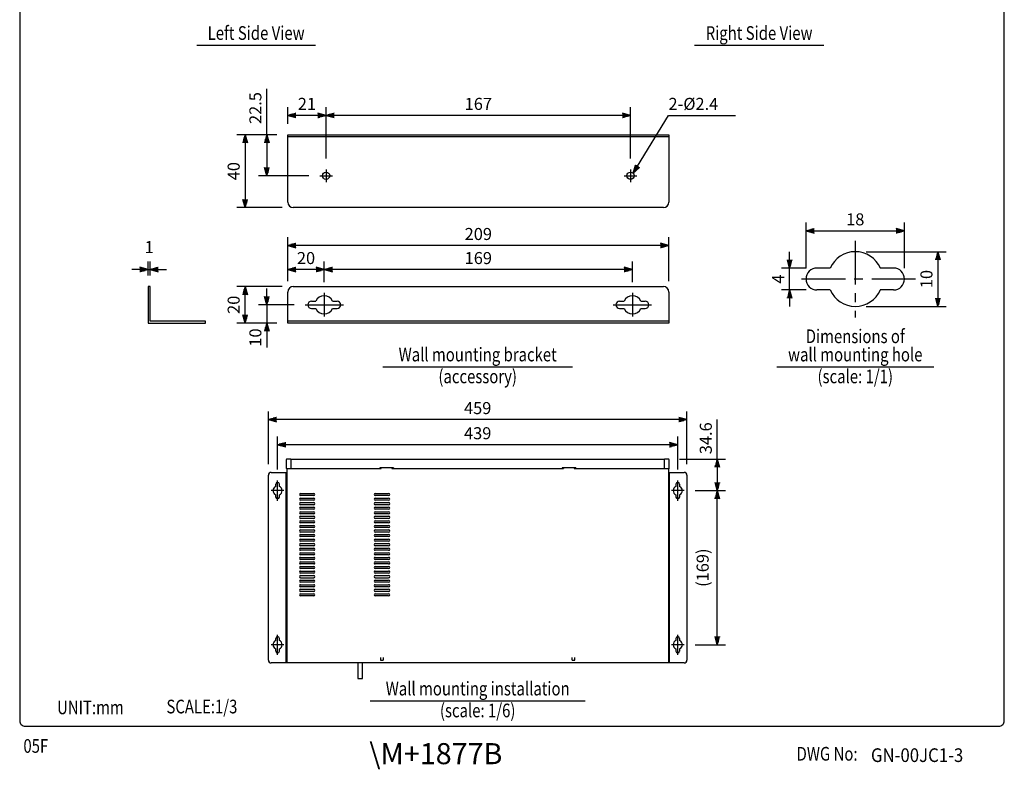
# Model space of a CAD drawing. Extents: x 0 to 540, y 1 to 830.
# Drawn here: x 0 to 540, y 1 to 412 of the extents above; entities that cross this region are included whole.
import ezdxf
from ezdxf.enums import TextEntityAlignment as Align

# ---------------------------------------------------------------- set-up
doc = ezdxf.new("R2010")
doc.units = 0
doc.header["$LTSCALE"] = 24
doc.header["$MEASUREMENT"] = 0
doc.linetypes.add('CENTER', pattern=[2, 1.25, -0.25, 0.25, -0.25])
doc.layers.get('0').update_dxf_attribs({"linetype": 'CONTINUOUS'})
doc.layers.get('DEFPOINTS').update_dxf_attribs({"linetype": 'CONTINUOUS'})
for name, color, linetype in [('1', 3, 'CONTINUOUS'), ('CENTER', 1, 'CENTER'), ('GAWA', 2, 'CONTINUOUS'), ('SCALE', 4, 'CONTINUOUS')]:
    doc.layers.add(name, color=color, linetype=linetype)
doc.styles.add('CMP-SET', font='COMPLEX.shx')
doc.styles.get("Standard").update_dxf_attribs({"font": 'SIMPLEX.shx'})
doc.styles.add('TOALOGO', font='SIMPLEX', dxfattribs={"height": 3, "bigfont": 'SLFONT'})
doc.styles.add('UT7', font='TOAFONT', dxfattribs={"width": 0.8})
doc.dimstyles.get("Standard").update_dxf_attribs({"dimtxt": 0.18, "dimasz": 0.18, "dimexe": 0.18, "dimexo": 0.0625, "dimgap": 0.09, "dimtad": 0, "dimtih": 1, "dimtoh": 1, "dimdec": 4, "dimzin": 0, "dimdsep": 46, "dimtxsty": 'Standard', "dimcen": 0.09, "dimadec": 0, "dimazin": 0, "dimtfac": 1, "dimtdec": 4, "dimtofl": 0, "dimtmove": 0, "dimatfit": 3, "dimfxl": 0, "dimtolj": 1, "dimtzin": 0, "dimarcsym": 0})

# ---------------------------------------------------------------- blocks, each defined once
blk = doc.blocks.new('YAZ1', base_point=(184, 133))
for p, q in [((184, 133), (183, 133.27)), ((184, 133), (183, 132.73)), ((183, 133), (184, 133))]:
    blk.add_line(p, q)
blk = doc.blocks.new('YAZ3')
for p, q in [((-1, 0.25), (-0.92, 0.25)), ((-1, 0.2), (-0.74, 0.2)), ((-1, 0.15), (-0.55, 0.15)), ((-1, 0.1), (-0.36, 0.1)), ((-1, 0.05), (-0.18, 0.05)), ((-1, -0.05), (-0.2, -0.05)), ((-1, -0.1), (-0.38, -0.1)), ((-1, -0.15), (-0.57, -0.15)), ((-1, -0.2), (-0.76, -0.2)), ((-1, -0.25), (-0.94, -0.25))]:
    blk.add_line(p, q)
blk.add_solid([(0, 0), (-1, 0.27), (-1, -0.27)])
blk.add_blockref('YAZ1', (0, 0))
blk = doc.blocks.new('*D9')
at = {"layer": 'DEFPOINTS', "color": 0}
for p in [(147.03, 349.07), (135.56, 326.57), (164.53, 326.57)]:
    blk.add_point(p, dxfattribs=at)
at = {"layer": 'SCALE', "color": 0, "lineweight": -2}
for p, q in [((141.03, 349.07), (131.06, 349.07)), ((135.56, 344.57), (135.56, 331.07)), ((158.53, 326.57), (131.06, 326.57))]:
    blk.add_line(p, q, dxfattribs=at)
at = {"layer": 'SCALE', "color": 0, "lineweight": -2, "xscale": 4.5, "yscale": 4.5, "zscale": 4.5}
for p, rotation in [((135.56, 349.07), 90), ((135.56, 326.57), 270)]:
    blk.add_blockref('YAZ3', p, dxfattribs=dict(at, rotation=rotation))
at = {"layer": 'SCALE', "color": 0, "insert": (129.26, 363.69), "char_height": 6.6, "attachment_point": 5, "rotation": 90}
blk.add_mtext('\\A1;22.5', dxfattribs=at)
blk = doc.blocks.new('*D25')
at = {"layer": 'DEFPOINTS', "color": 0}
for p in [(147.03, 359.67), (147.03, 349.07), (168.03, 330.07)]:
    blk.add_point(p, dxfattribs=at)
at = {"layer": 'SCALE', "color": 0, "lineweight": -2}
for p, q in [((147.03, 355.07), (147.03, 364.17)), ((168.03, 336.07), (168.03, 364.17)), ((163.53, 359.67), (151.53, 359.67))]:
    blk.add_line(p, q, dxfattribs=at)
at = {"layer": 'SCALE', "color": 0, "lineweight": -2, "xscale": 4.5, "yscale": 4.5, "zscale": 4.5, "rotation": 180}
blk.add_blockref('YAZ3', (147.03, 359.67), dxfattribs=at)
at = {"layer": 'SCALE', "color": 0, "lineweight": -2, "xscale": 4.5, "yscale": 4.5, "zscale": 4.5}
blk.add_blockref('YAZ3', (168.03, 359.67), dxfattribs=at)
at = {"layer": 'SCALE', "color": 0, "insert": (157.53, 365.97), "char_height": 6.6, "attachment_point": 5}
blk.add_mtext('\\A1;21', dxfattribs=at)
blk = doc.blocks.new('*D24')
at = {"layer": 'DEFPOINTS', "color": 0}
for p in [(123.65, 265.8), (150.03, 265.8), (147.03, 245.8)]:
    blk.add_point(p, dxfattribs=at)
at = {"layer": 'SCALE', "color": 0, "lineweight": -2}
for p, q in [((144.03, 265.8), (119.15, 265.8)), ((123.65, 250.3), (123.65, 261.3)), ((141.03, 245.8), (119.15, 245.8))]:
    blk.add_line(p, q, dxfattribs=at)
at = {"layer": 'SCALE', "color": 0, "lineweight": -2, "xscale": 4.5, "yscale": 4.5, "zscale": 4.5}
for p, rotation in [((123.65, 265.8), 90), ((123.65, 245.8), 270)]:
    blk.add_blockref('YAZ3', p, dxfattribs=dict(at, rotation=rotation))
at = {"layer": 'SCALE', "color": 0, "insert": (117.35, 255.8), "char_height": 6.6, "attachment_point": 5, "rotation": 90}
blk.add_mtext('\\A1;20', dxfattribs=at)
blk = doc.blocks.new('*D22')
at = {"layer": 'DEFPOINTS', "color": 0}
for p in [(156.53, 255.8), (135.56, 245.8), (147.03, 245.8)]:
    blk.add_point(p, dxfattribs=at)
at = {"layer": 'SCALE', "color": 0, "lineweight": -2}
for p, q in [((135.56, 260.3), (135.56, 264.8)), ((150.53, 255.8), (131.06, 255.8)), ((135.56, 255.8), (135.56, 245.8)), ((141.03, 245.8), (131.06, 245.8)), ((135.56, 241.3), (135.56, 236.8))]:
    blk.add_line(p, q, dxfattribs=at)
at = {"layer": 'SCALE', "color": 0, "lineweight": -2, "xscale": 4.5, "yscale": 4.5, "zscale": 4.5}
for p, rotation in [((135.56, 255.8), 270), ((135.56, 245.8), 90)]:
    blk.add_blockref('YAZ3', p, dxfattribs=dict(at, rotation=rotation))
at = {"layer": 'SCALE', "color": 0, "insert": (129.26, 237.85), "char_height": 6.6, "attachment_point": 5, "rotation": 90}
blk.add_mtext('\\A1;10', dxfattribs=at)
blk = doc.blocks.new('*D23')
at = {"layer": 'DEFPOINTS', "color": 0}
for p in [(147.03, 275.13), (147.03, 262.8), (167.03, 262.3)]:
    blk.add_point(p, dxfattribs=at)
at = {"layer": 'SCALE', "color": 0, "lineweight": -2}
for p, q in [((147.03, 268.8), (147.03, 279.63)), ((167.03, 268.3), (167.03, 279.63)), ((162.53, 275.13), (151.53, 275.13))]:
    blk.add_line(p, q, dxfattribs=at)
at = {"layer": 'SCALE', "color": 0, "lineweight": -2, "xscale": 4.5, "yscale": 4.5, "zscale": 4.5, "rotation": 180}
blk.add_blockref('YAZ3', (147.03, 275.13), dxfattribs=at)
at = {"layer": 'SCALE', "color": 0, "lineweight": -2, "xscale": 4.5, "yscale": 4.5, "zscale": 4.5}
blk.add_blockref('YAZ3', (167.03, 275.13), dxfattribs=at)
at = {"layer": 'SCALE', "color": 0, "insert": (157.03, 281.43), "char_height": 6.6, "attachment_point": 5}
blk.add_mtext('\\A1;20', dxfattribs=at)
blk = doc.blocks.new('*D8')
at = {"layer": 'DEFPOINTS', "color": 0}
for p in [(147.03, 349.07), (123.65, 309.07), (150.03, 309.07)]:
    blk.add_point(p, dxfattribs=at)
at = {"layer": 'SCALE', "color": 0, "lineweight": -2}
for p, q in [((141.03, 349.07), (119.15, 349.07)), ((123.65, 344.57), (123.65, 313.57)), ((144.03, 309.07), (119.15, 309.07))]:
    blk.add_line(p, q, dxfattribs=at)
at = {"layer": 'SCALE', "color": 0, "lineweight": -2, "xscale": 4.5, "yscale": 4.5, "zscale": 4.5}
for p, rotation in [((123.65, 349.07), 90), ((123.65, 309.07), 270)]:
    blk.add_blockref('YAZ3', p, dxfattribs=dict(at, rotation=rotation))
at = {"layer": 'SCALE', "color": 0, "insert": (117.35, 329.07), "char_height": 6.6, "attachment_point": 5, "rotation": 90}
blk.add_mtext('\\A1;40', dxfattribs=at)
blk = doc.blocks.new('*D7')
at = {"layer": 'DEFPOINTS', "color": 0}
for p in [(147.03, 288.33), (147.03, 262.8), (356.03, 262.8)]:
    blk.add_point(p, dxfattribs=at)
at = {"layer": 'SCALE', "color": 0, "lineweight": -2}
for p, q in [((147.03, 268.8), (147.03, 292.83)), ((356.03, 268.8), (356.03, 292.83)), ((351.53, 288.33), (151.53, 288.33))]:
    blk.add_line(p, q, dxfattribs=at)
at = {"layer": 'SCALE', "color": 0, "lineweight": -2, "xscale": 4.5, "yscale": 4.5, "zscale": 4.5, "rotation": 180}
blk.add_blockref('YAZ3', (147.03, 288.33), dxfattribs=at)
at = {"layer": 'SCALE', "color": 0, "lineweight": -2, "xscale": 4.5, "yscale": 4.5, "zscale": 4.5}
blk.add_blockref('YAZ3', (356.03, 288.33), dxfattribs=at)
at = {"layer": 'SCALE', "color": 0, "insert": (251.53, 294.63), "char_height": 6.6, "attachment_point": 5}
blk.add_mtext('\\A1;209', dxfattribs=at)
blk = doc.blocks.new('*D21')
at = {"layer": 'DEFPOINTS', "color": 0}
for p in [(136.43, 192.87), (136.43, 162.4), (365.93, 162.4)]:
    blk.add_point(p, dxfattribs=at)
at = {"layer": 'SCALE', "color": 0, "lineweight": -2}
for p, q in [((136.43, 168.4), (136.43, 197.37)), ((365.93, 168.4), (365.93, 197.37)), ((361.43, 192.87), (140.93, 192.87))]:
    blk.add_line(p, q, dxfattribs=at)
at = {"layer": 'SCALE', "color": 0, "lineweight": -2, "xscale": 4.5, "yscale": 4.5, "zscale": 4.5, "rotation": 180}
blk.add_blockref('YAZ3', (136.43, 192.87), dxfattribs=at)
at = {"layer": 'SCALE', "color": 0, "lineweight": -2, "xscale": 4.5, "yscale": 4.5, "zscale": 4.5}
blk.add_blockref('YAZ3', (365.93, 192.87), dxfattribs=at)
at = {"layer": 'SCALE', "color": 0, "insert": (251.18, 199.17), "char_height": 6.6, "attachment_point": 5}
blk.add_mtext('\\A1;459', dxfattribs=at)
blk = doc.blocks.new('*D20')
at = {"layer": 'DEFPOINTS', "color": 0}
for p in [(141.43, 179.07), (141.43, 159.4), (360.93, 159.4)]:
    blk.add_point(p, dxfattribs=at)
at = {"layer": 'SCALE', "color": 0, "lineweight": -2}
for p, q in [((141.43, 165.4), (141.43, 183.57)), ((356.43, 179.07), (145.93, 179.07)), ((360.93, 165.4), (360.93, 183.57))]:
    blk.add_line(p, q, dxfattribs=at)
at = {"layer": 'SCALE', "color": 0, "lineweight": -2, "xscale": 4.5, "yscale": 4.5, "zscale": 4.5, "rotation": 180}
blk.add_blockref('YAZ3', (141.43, 179.07), dxfattribs=at)
at = {"layer": 'SCALE', "color": 0, "lineweight": -2, "xscale": 4.5, "yscale": 4.5, "zscale": 4.5}
blk.add_blockref('YAZ3', (360.93, 179.07), dxfattribs=at)
at = {"layer": 'SCALE', "color": 0, "insert": (251.18, 185.37), "char_height": 6.6, "attachment_point": 5}
blk.add_mtext('\\A1;439', dxfattribs=at)
blk = doc.blocks.new('*D10')
at = {"layer": 'DEFPOINTS', "color": 0}
for p in [(71.47, 275.13), (70.47, 265.8), (71.47, 265.8)]:
    blk.add_point(p, dxfattribs=at)
at = {"layer": 'SCALE', "color": 0, "lineweight": -2}
for p, q in [((70.47, 271.8), (70.47, 279.63)), ((71.47, 271.8), (71.47, 279.63)), ((65.97, 275.13), (61.47, 275.13)), ((70.47, 275.13), (71.47, 275.13)), ((75.97, 275.13), (80.47, 275.13))]:
    blk.add_line(p, q, dxfattribs=at)
at = {"layer": 'SCALE', "color": 0, "lineweight": -2, "xscale": 4.5, "yscale": 4.5, "zscale": 4.5}
blk.add_blockref('YAZ3', (70.47, 275.13), dxfattribs=at)
at = {"layer": 'SCALE', "color": 0, "lineweight": -2, "xscale": 4.5, "yscale": 4.5, "zscale": 4.5, "rotation": 180}
blk.add_blockref('YAZ3', (71.47, 275.13), dxfattribs=at)
at = {"layer": 'SCALE', "color": 0, "insert": (70.97, 287.43), "char_height": 6.6, "attachment_point": 5}
blk.add_mtext('\\A1;1', dxfattribs=at)
blk = doc.blocks.new('TOA8911')
at = {"layer": '1', "style": 'TOALOGO'}
blk.add_text('\\M+1877B', height=3.848, dxfattribs=at).set_placement((0.05, 0.1))
blk = doc.blocks.new('*D11')
at = {"layer": 'DEFPOINTS', "color": 0}
for p in [(364.43, 153.9), (382.59, 153.9), (364.43, 69.4)]:
    blk.add_point(p, dxfattribs=at)
at = {"layer": 'SCALE', "color": 0, "lineweight": -2}
for p, q in [((370.43, 153.9), (387.09, 153.9)), ((382.59, 73.9), (382.59, 149.4)), ((370.43, 69.4), (387.09, 69.4))]:
    blk.add_line(p, q, dxfattribs=at)
at = {"layer": 'SCALE', "color": 0, "lineweight": -2, "xscale": 4.5, "yscale": 4.5, "zscale": 4.5}
for p, rotation in [((382.59, 153.9), 90), ((382.59, 69.4), 270)]:
    blk.add_blockref('YAZ3', p, dxfattribs=dict(at, rotation=rotation))
at = {"layer": 'SCALE', "color": 0, "insert": (374.56, 111.65), "char_height": 6.6, "attachment_point": 5, "rotation": 90}
blk.add_mtext('\\A1;(169)', dxfattribs=at)
blk = doc.blocks.new('*D12')
at = {"layer": 'DEFPOINTS', "color": 0}
for p in [(355.78, 171.2), (364.43, 153.9), (382.59, 153.9)]:
    blk.add_point(p, dxfattribs=at)
at = {"layer": 'SCALE', "color": 0, "lineweight": -2}
for p, q in [((361.78, 171.2), (387.09, 171.2)), ((382.59, 166.7), (382.59, 158.4)), ((370.43, 153.9), (387.09, 153.9))]:
    blk.add_line(p, q, dxfattribs=at)
at = {"layer": 'SCALE', "color": 0, "lineweight": -2, "xscale": 4.5, "yscale": 4.5, "zscale": 4.5}
for p, rotation in [((382.59, 171.2), 90), ((382.59, 153.9), 270)]:
    blk.add_blockref('YAZ3', p, dxfattribs=dict(at, rotation=rotation))
at = {"layer": 'SCALE', "color": 0, "insert": (376.29, 182.62), "char_height": 6.6, "attachment_point": 5, "rotation": 90}
blk.add_mtext('\\A1;34.6', dxfattribs=at)
blk = doc.blocks.new('*D16')
at = {"layer": 'DEFPOINTS', "color": 0}
for p in [(167.03, 275.13), (167.03, 262.3), (336.03, 262.3)]:
    blk.add_point(p, dxfattribs=at)
at = {"layer": 'SCALE', "color": 0, "lineweight": -2}
for p, q in [((167.03, 268.3), (167.03, 279.63)), ((336.03, 268.3), (336.03, 279.63)), ((331.53, 275.13), (171.53, 275.13))]:
    blk.add_line(p, q, dxfattribs=at)
at = {"layer": 'SCALE', "color": 0, "lineweight": -2, "xscale": 4.5, "yscale": 4.5, "zscale": 4.5, "rotation": 180}
blk.add_blockref('YAZ3', (167.03, 275.13), dxfattribs=at)
at = {"layer": 'SCALE', "color": 0, "lineweight": -2, "xscale": 4.5, "yscale": 4.5, "zscale": 4.5}
blk.add_blockref('YAZ3', (336.03, 275.13), dxfattribs=at)
at = {"layer": 'SCALE', "color": 0, "insert": (251.53, 281.43), "char_height": 6.6, "attachment_point": 5}
blk.add_mtext('\\A1;169', dxfattribs=at)
blk = doc.blocks.new('*D15')
at = {"layer": 'DEFPOINTS', "color": 0}
for p in [(168.03, 359.67), (168.03, 330.07), (335.03, 330.07)]:
    blk.add_point(p, dxfattribs=at)
at = {"layer": 'SCALE', "color": 0, "lineweight": -2}
for p, q in [((168.03, 336.07), (168.03, 364.17)), ((335.03, 336.07), (335.03, 364.17)), ((330.53, 359.67), (172.53, 359.67))]:
    blk.add_line(p, q, dxfattribs=at)
at = {"layer": 'SCALE', "color": 0, "lineweight": -2, "xscale": 4.5, "yscale": 4.5, "zscale": 4.5, "rotation": 180}
blk.add_blockref('YAZ3', (168.03, 359.67), dxfattribs=at)
at = {"layer": 'SCALE', "color": 0, "lineweight": -2, "xscale": 4.5, "yscale": 4.5, "zscale": 4.5}
blk.add_blockref('YAZ3', (335.03, 359.67), dxfattribs=at)
at = {"layer": 'SCALE', "color": 0, "insert": (251.53, 365.97), "char_height": 6.6, "attachment_point": 5}
blk.add_mtext('\\A1;167', dxfattribs=at)
blk = doc.blocks.new('*D5')
at = {"layer": 'DEFPOINTS', "color": 0}
for p in [(422.28, 275.92), (437.26, 275.92), (437.26, 263.92)]:
    blk.add_point(p, dxfattribs=at)
at = {"layer": 'SCALE', "color": 0, "lineweight": -2}
for p, q in [((422.28, 280.42), (422.28, 284.92)), ((431.26, 275.92), (417.78, 275.92)), ((422.28, 263.92), (422.28, 275.92)), ((431.26, 263.92), (417.78, 263.92)), ((422.28, 259.42), (422.28, 254.92))]:
    blk.add_line(p, q, dxfattribs=at)
at = {"layer": 'SCALE', "color": 0, "lineweight": -2, "xscale": 4.5, "yscale": 4.5, "zscale": 4.5}
for p, rotation in [((422.28, 275.92), 270), ((422.28, 263.92), 90)]:
    blk.add_blockref('YAZ3', p, dxfattribs=dict(at, rotation=rotation))
at = {"layer": 'SCALE', "color": 0, "insert": (415.98, 269.92), "char_height": 6.6, "attachment_point": 5, "rotation": 90}
blk.add_mtext('\\A1;4', dxfattribs=at)
blk = doc.blocks.new('*D26')
at = {"layer": 'DEFPOINTS', "color": 0}
for p in [(485.26, 296.35), (431.26, 269.92), (485.26, 269.92)]:
    blk.add_point(p, dxfattribs=at)
at = {"layer": 'SCALE', "color": 0, "lineweight": -2}
for p, q in [((431.26, 275.92), (431.26, 300.85)), ((485.26, 275.92), (485.26, 300.85)), ((435.76, 296.35), (480.76, 296.35))]:
    blk.add_line(p, q, dxfattribs=at)
at = {"layer": 'SCALE', "color": 0, "lineweight": -2, "xscale": 4.5, "yscale": 4.5, "zscale": 4.5, "rotation": 180}
blk.add_blockref('YAZ3', (431.26, 296.35), dxfattribs=at)
at = {"layer": 'SCALE', "color": 0, "lineweight": -2, "xscale": 4.5, "yscale": 4.5, "zscale": 4.5}
blk.add_blockref('YAZ3', (485.26, 296.35), dxfattribs=at)
at = {"layer": 'SCALE', "color": 0, "insert": (458.26, 302.65), "char_height": 6.6, "attachment_point": 5}
blk.add_mtext('\\A1;18', dxfattribs=at)
blk = doc.blocks.new('*D4')
at = {"layer": 'DEFPOINTS', "color": 0}
for p in [(458.26, 284.92), (458.26, 254.92), (503.6, 254.92)]:
    blk.add_point(p, dxfattribs=at)
at = {"layer": 'SCALE', "color": 0, "lineweight": -2}
for p, q in [((464.26, 284.92), (508.1, 284.92)), ((503.6, 280.42), (503.6, 259.42)), ((464.26, 254.92), (508.1, 254.92))]:
    blk.add_line(p, q, dxfattribs=at)
at = {"layer": 'SCALE', "color": 0, "lineweight": -2, "xscale": 4.5, "yscale": 4.5, "zscale": 4.5}
for p, rotation in [((503.6, 284.92), 90), ((503.6, 254.92), 270)]:
    blk.add_blockref('YAZ3', p, dxfattribs=dict(at, rotation=rotation))
at = {"layer": 'SCALE', "color": 0, "insert": (497.3, 269.92), "char_height": 6.6, "attachment_point": 5, "rotation": 90}
blk.add_mtext('\\A1;10', dxfattribs=at)

msp = doc.modelspace()

# ---------------------------------------------------------------- linework, layer by layer
for p, q in [((147.0277, 349.0684), (356.0277, 349.0684)), ((147.0277, 312.0684), (147.0277, 349.0684)), ((147.0277, 348.0684), (356.0277, 348.0684)), ((356.0277, 349.0684), (356.0277, 312.0684)), ((353.0277, 309.0684), (150.0277, 309.0684)), ((444.5124, 275.9208), (437.2601, 275.9208)), ((479.2601, 275.9208), (472.0078, 275.9208)), ((71.4726, 265.7986), (70.4726, 265.7986)), ((70.4726, 265.7986), (70.4726, 245.7986)), ((71.4726, 246.7986), (71.4726, 265.7986)), ((150.0277, 265.7986), (353.0277, 265.7986)), ((147.0277, 245.7986), (147.0277, 262.7986)), ((356.0277, 262.7986), (356.0277, 245.7986)), ((444.5124, 263.9208), (437.2601, 263.9208)), ((479.2601, 263.9208), (472.0078, 263.9208)), ((160.0277, 257.7986), (162.4452, 257.7986)), ((171.6103, 257.7986), (174.0277, 257.7986)), ((329.0277, 257.7986), (331.4452, 257.7986)), ((340.6103, 257.7986), (343.0277, 257.7986)), ((160.0277, 253.7986), (162.4452, 253.7986)), ((171.6103, 253.7986), (174.0277, 253.7986)), ((329.0277, 253.7986), (331.4452, 253.7986)), ((340.6103, 253.7986), (343.0277, 253.7986)), ((70.4726, 245.7986), (101.9726, 245.7986)), ((101.9726, 246.7986), (71.4726, 246.7986)), ((101.9726, 245.7986), (101.9726, 246.7986)), ((356.0277, 246.7986), (147.0277, 246.7986)), ((356.0277, 245.7986), (147.0277, 245.7986)), ((146.1777, 170.7962), (146.1777, 166.2462)), ((148.6777, 171.1962), (146.5777, 171.1962)), ((148.6777, 171.1962), (148.6777, 165.9462)), ((353.6777, 170.9462), (148.6777, 170.9462)), ((353.6777, 165.9462), (353.6777, 171.1962)), ((355.7777, 171.1962), (353.6777, 171.1962)), ((356.1777, 166.2462), (356.1777, 170.7962)), ((136.4277, 60.8962), (136.4277, 162.3962)), ((137.9277, 163.8962), (146.4277, 163.8962)), ((145.9277, 163.8962), (145.9277, 59.3962)), ((146.4277, 165.9462), (198.1777, 165.9462)), ((146.4277, 165.9462), (146.4277, 59.3962)), ((197.4277, 166.4462), (197.4277, 165.9462)), ((204.9277, 166.4462), (197.4277, 166.4462)), ((198.1777, 165.9462), (198.1777, 166.4462)), ((204.1777, 166.4462), (204.1777, 165.9462)), ((204.1777, 165.9462), (298.1777, 165.9462)), ((204.9277, 166.4462), (204.9277, 165.9462)), ((297.4277, 166.4462), (297.4277, 165.9462)), ((304.9277, 166.4462), (297.4277, 166.4462)), ((298.1777, 166.4462), (298.1777, 165.9462)), ((304.1777, 166.4462), (304.1777, 165.9462)), ((304.1777, 165.9462), (355.9277, 165.9462)), ((304.9277, 166.4462), (304.9277, 165.9462)), ((355.9277, 59.3962), (355.9277, 165.9462)), ((355.9277, 163.8962), (364.4277, 163.8962)), ((356.4277, 59.3962), (356.4277, 163.8962)), ((365.9277, 162.3962), (365.9277, 60.8962)), ((140.4277, 156.1875), (140.4277, 157.3962)), ((142.4277, 156.1875), (142.4277, 157.3962)), ((359.9277, 157.3962), (359.9277, 156.1875)), ((361.9277, 157.3962), (361.9277, 156.1875)), ((140.4277, 150.3962), (140.4277, 151.6049)), ((142.4277, 150.3962), (142.4277, 151.6049)), ((154.0027, 152.322), (161.3527, 152.322)), ((195.0027, 152.322), (202.3527, 152.322)), ((359.9277, 151.6049), (359.9277, 150.3962)), ((361.9277, 151.6049), (361.9277, 150.3962)), ((161.3527, 151.172), (154.0027, 151.172)), ((154.0027, 149.822), (161.3527, 149.822)), ((161.3527, 148.672), (154.0027, 148.672)), ((154.0027, 147.322), (161.3527, 147.322)), ((161.3527, 146.172), (154.0027, 146.172)), ((202.3527, 151.172), (195.0027, 151.172)), ((195.0027, 149.822), (202.3527, 149.822)), ((202.3527, 148.672), (195.0027, 148.672)), ((195.0027, 147.322), (202.3527, 147.322)), ((202.3527, 146.172), (195.0027, 146.172)), ((154.0027, 144.822), (161.3527, 144.822)), ((161.3527, 143.672), (154.0027, 143.672)), ((154.0027, 142.322), (161.3527, 142.322)), ((161.3527, 141.172), (154.0027, 141.172)), ((195.0027, 144.822), (202.3527, 144.822)), ((202.3527, 143.672), (195.0027, 143.672)), ((195.0027, 142.322), (202.3527, 142.322)), ((202.3527, 141.172), (195.0027, 141.172)), ((154.0027, 139.822), (161.3527, 139.822)), ((161.3527, 138.672), (154.0027, 138.672)), ((154.0027, 137.322), (161.3527, 137.322)), ((161.3527, 136.172), (154.0027, 136.172)), ((195.0027, 139.822), (202.3527, 139.822)), ((202.3527, 138.672), (195.0027, 138.672)), ((195.0027, 137.322), (202.3527, 137.322)), ((202.3527, 136.172), (195.0027, 136.172)), ((154.0027, 134.822), (161.3527, 134.822)), ((161.3527, 133.672), (154.0027, 133.672)), ((154.0027, 132.322), (161.3527, 132.322)), ((161.3527, 131.172), (154.0027, 131.172)), ((154.0027, 129.822), (161.3527, 129.822)), ((195.0027, 134.822), (202.3527, 134.822)), ((202.3527, 133.672), (195.0027, 133.672)), ((195.0027, 132.322), (202.3527, 132.322)), ((202.3527, 131.172), (195.0027, 131.172)), ((195.0027, 129.822), (202.3527, 129.822)), ((161.3527, 128.672), (154.0027, 128.672)), ((154.0027, 127.322), (161.3527, 127.322)), ((161.3527, 126.172), (154.0027, 126.172)), ((154.0027, 124.822), (161.3527, 124.822)), ((202.3527, 128.672), (195.0027, 128.672)), ((195.0027, 127.322), (202.3527, 127.322)), ((202.3527, 126.172), (195.0027, 126.172)), ((195.0027, 124.822), (202.3527, 124.822)), ((161.3527, 123.672), (154.0027, 123.672)), ((154.0027, 122.322), (161.3527, 122.322)), ((161.3527, 121.172), (154.0027, 121.172)), ((154.0027, 119.822), (161.3527, 119.822)), ((202.3527, 123.672), (195.0027, 123.672)), ((195.0027, 122.322), (202.3527, 122.322)), ((202.3527, 121.172), (195.0027, 121.172)), ((195.0027, 119.822), (202.3527, 119.822)), ((161.3527, 118.672), (154.0027, 118.672)), ((154.0027, 117.322), (161.3527, 117.322)), ((161.3527, 116.172), (154.0027, 116.172)), ((154.0027, 114.822), (161.3527, 114.822)), ((161.3527, 113.672), (154.0027, 113.672)), ((202.3527, 118.672), (195.0027, 118.672)), ((195.0027, 117.322), (202.3527, 117.322)), ((202.3527, 116.172), (195.0027, 116.172)), ((195.0027, 114.822), (202.3527, 114.822)), ((202.3527, 113.672), (195.0027, 113.672)), ((154.0027, 112.322), (161.3527, 112.322)), ((161.3527, 111.172), (154.0027, 111.172)), ((154.0027, 109.822), (161.3527, 109.822)), ((161.3527, 108.672), (154.0027, 108.672)), ((195.0027, 112.322), (202.3527, 112.322)), ((202.3527, 111.172), (195.0027, 111.172)), ((195.0027, 109.822), (202.3527, 109.822)), ((202.3527, 108.672), (195.0027, 108.672)), ((154.0027, 107.322), (161.3527, 107.322)), ((154.0027, 106.172), (161.3527, 106.172)), ((154.0027, 104.822), (161.3527, 104.822)), ((161.3527, 103.672), (154.0027, 103.672)), ((195.0027, 107.322), (202.3527, 107.322)), ((195.0027, 106.172), (202.3527, 106.172)), ((195.0027, 104.822), (202.3527, 104.822)), ((202.3527, 103.672), (195.0027, 103.672)), ((154.0027, 102.322), (161.3527, 102.322)), ((161.3527, 101.172), (154.0027, 101.172)), ((154.0027, 99.822), (161.3527, 99.822)), ((161.3527, 98.672), (154.0027, 98.672)), ((154.0027, 97.322), (161.3527, 97.322)), ((195.0027, 102.322), (202.3527, 102.322)), ((202.3527, 101.172), (195.0027, 101.172)), ((195.0027, 99.822), (202.3527, 99.822)), ((202.3527, 98.672), (195.0027, 98.672)), ((195.0027, 97.322), (202.3527, 97.322)), ((161.3527, 96.172), (154.0027, 96.172)), ((202.3527, 96.172), (195.0027, 96.172)), ((140.4277, 71.6875), (140.4277, 72.8962)), ((142.4277, 71.6875), (142.4277, 72.8962)), ((359.9277, 72.8962), (359.9277, 71.6875)), ((361.9277, 72.8962), (361.9277, 71.6875)), ((140.4277, 65.8962), (140.4277, 67.1049)), ((142.4277, 65.8962), (142.4277, 67.1049)), ((359.9277, 67.1049), (359.9277, 65.8962)), ((361.9277, 67.1049), (361.9277, 65.8962)), ((146.4277, 59.6962), (355.9277, 59.6962)), ((185.4277, 59.6962), (185.4277, 50.9462)), ((187.9277, 50.9462), (187.9277, 59.6962)), ((197.9277, 62.4462), (197.9277, 60.9462)), ((197.9277, 60.9462), (199.4277, 60.9462)), ((199.4277, 62.4462), (199.4277, 60.9462)), ((302.9277, 60.9462), (302.9277, 62.4462)), ((302.9277, 60.9462), (304.4277, 60.9462)), ((304.4277, 60.9462), (304.4277, 62.4462)), ((146.4277, 59.3962), (137.9277, 59.3962)), ((364.4277, 59.3962), (355.9277, 59.3962)), ((185.4277, 50.9462), (187.9277, 50.9462))]:
    msp.add_line(p, q)
for centre in [(168.0277, 326.5684), (335.0277, 326.5684)]:
    msp.add_circle(centre, 2)
for centre, radius, start, end in [((150.0277, 312.0684), 3, 180, 270), ((353.0277, 312.0684), 3, 270, 0), ((458.2601, 269.9208), 15, 23.578178, 156.421822), ((437.2601, 269.9208), 6, 90, 270), ((479.2601, 269.9208), 6, 270, 90), ((150.0277, 262.7986), 3, 90, 180), ((353.0277, 262.7986), 3, 0, 90), ((167.0277, 255.7986), 5, 23.578178, 156.421822), ((336.0277, 255.7986), 5, 23.578178, 156.421822), ((458.2601, 269.9208), 15, 203.578178, 336.421822), ((160.0277, 255.7986), 2, 90, 270), ((174.0277, 255.7986), 2, 270, 90), ((329.0277, 255.7986), 2, 90, 270), ((343.0277, 255.7986), 2, 270, 90), ((167.0277, 255.7986), 5, 203.578178, 336.421822), ((336.0277, 255.7986), 5, 203.578178, 336.421822), ((146.5777, 170.7962), 0.4, 90, 180), ((355.7777, 170.7962), 0.4, 0, 90), ((137.9277, 162.3962), 1.5, 90, 180), ((146.5777, 166.2462), 0.4, 180, 247.975687), ((355.7777, 166.2462), 0.4, 292.024313, 0), ((364.4277, 162.3962), 1.5, 0, 90), ((141.4277, 157.3962), 1, 0, 180), ((360.9277, 157.3962), 1, 0, 180), ((141.4277, 153.8962), 2.5, 113.578178, 246.421822), ((141.4277, 153.8962), 2.5, 293.578178, 66.421822), ((154.0027, 151.747), 0.575, 90, 270), ((161.3527, 151.747), 0.575, 270, 90), ((195.0027, 151.747), 0.575, 90, 270), ((202.3527, 151.747), 0.575, 270, 90), ((360.9277, 153.8962), 2.5, 113.578178, 246.421822), ((360.9277, 153.8962), 2.5, 293.578178, 66.421822), ((141.4277, 150.3962), 1, 180, 0), ((154.0027, 149.247), 0.575, 90, 270), ((154.0027, 146.747), 0.575, 90, 270), ((161.3527, 149.247), 0.575, 270, 90), ((161.3527, 146.747), 0.575, 270, 90), ((195.0027, 149.247), 0.575, 90, 270), ((195.0027, 146.747), 0.575, 90, 270), ((202.3527, 149.247), 0.575, 270, 90), ((202.3527, 146.747), 0.575, 270, 90), ((360.9277, 150.3962), 1, 180, 0), ((154.0027, 144.247), 0.575, 90, 270), ((154.0027, 141.747), 0.575, 90, 270), ((161.3527, 144.247), 0.575, 270, 90), ((161.3527, 141.747), 0.575, 270, 90), ((195.0027, 144.247), 0.575, 90, 270), ((195.0027, 141.747), 0.575, 90, 270), ((202.3527, 144.247), 0.575, 270, 90), ((202.3527, 141.747), 0.575, 270, 90), ((154.0027, 139.247), 0.575, 90, 270), ((154.0027, 136.747), 0.575, 90, 270), ((161.3527, 139.247), 0.575, 270, 90), ((161.3527, 136.747), 0.575, 270, 90), ((195.0027, 139.247), 0.575, 90, 270), ((195.0027, 136.747), 0.575, 90, 270), ((202.3527, 139.247), 0.575, 270, 90), ((202.3527, 136.747), 0.575, 270, 90), ((154.0027, 134.247), 0.575, 90, 270), ((154.0027, 131.747), 0.575, 90, 270), ((154.0027, 129.247), 0.575, 90, 270), ((161.3527, 134.247), 0.575, 270, 90), ((161.3527, 131.747), 0.575, 270, 90), ((161.3527, 129.247), 0.575, 270, 90), ((195.0027, 134.247), 0.575, 90, 270), ((195.0027, 131.747), 0.575, 90, 270), ((195.0027, 129.247), 0.575, 90, 270), ((202.3527, 134.247), 0.575, 270, 90), ((202.3527, 131.747), 0.575, 270, 90), ((202.3527, 129.247), 0.575, 270, 90), ((154.0027, 126.747), 0.575, 90, 270), ((154.0027, 124.247), 0.575, 90, 270), ((161.3527, 126.747), 0.575, 270, 90), ((161.3527, 124.247), 0.575, 270, 90), ((195.0027, 126.747), 0.575, 90, 270), ((195.0027, 124.247), 0.575, 90, 270), ((202.3527, 126.747), 0.575, 270, 90), ((202.3527, 124.247), 0.575, 270, 90), ((154.0027, 121.747), 0.575, 90, 270), ((154.0027, 119.247), 0.575, 90, 270), ((161.3527, 121.747), 0.575, 270, 90), ((161.3527, 119.247), 0.575, 270, 90), ((195.0027, 121.747), 0.575, 90, 270), ((195.0027, 119.247), 0.575, 90, 270), ((202.3527, 121.747), 0.575, 270, 90), ((202.3527, 119.247), 0.575, 270, 90), ((154.0027, 116.747), 0.575, 90, 270), ((154.0027, 114.247), 0.575, 90, 270), ((161.3527, 116.747), 0.575, 270, 90), ((161.3527, 114.247), 0.575, 270, 90), ((195.0027, 116.747), 0.575, 90, 270), ((195.0027, 114.247), 0.575, 90, 270), ((202.3527, 116.747), 0.575, 270, 90), ((202.3527, 114.247), 0.575, 270, 90), ((154.0027, 111.747), 0.575, 90, 270), ((154.0027, 109.247), 0.575, 90, 270), ((161.3527, 111.747), 0.575, 270, 90), ((161.3527, 109.247), 0.575, 270, 90), ((195.0027, 111.747), 0.575, 90, 270), ((195.0027, 109.247), 0.575, 90, 270), ((202.3527, 111.747), 0.575, 270, 90), ((202.3527, 109.247), 0.575, 270, 90), ((154.0027, 106.747), 0.575, 90, 270), ((154.0027, 104.247), 0.575, 90, 270), ((161.3527, 106.747), 0.575, 270, 90), ((161.3527, 104.247), 0.575, 270, 90), ((195.0027, 106.747), 0.575, 90, 270), ((195.0027, 104.247), 0.575, 90, 270), ((202.3527, 106.747), 0.575, 270, 90), ((202.3527, 104.247), 0.575, 270, 90), ((154.0027, 101.747), 0.575, 90, 270), ((154.0027, 99.247), 0.575, 90, 270), ((154.0027, 96.747), 0.575, 90, 270), ((161.3527, 101.747), 0.575, 270, 90), ((161.3527, 99.247), 0.575, 270, 90), ((161.3527, 96.747), 0.575, 270, 90), ((195.0027, 101.747), 0.575, 90, 270), ((195.0027, 99.247), 0.575, 90, 270), ((195.0027, 96.747), 0.575, 90, 270), ((202.3527, 101.747), 0.575, 270, 90), ((202.3527, 99.247), 0.575, 270, 90), ((202.3527, 96.747), 0.575, 270, 90), ((141.4277, 69.3962), 2.5, 113.578178, 246.421822), ((141.4277, 72.8962), 1, 0, 180), ((141.4277, 69.3962), 2.5, 293.578178, 66.421822), ((360.9277, 69.3962), 2.5, 113.578178, 246.421822), ((360.9277, 72.8962), 1, 0, 180), ((360.9277, 69.3962), 2.5, 293.578178, 66.421822), ((141.4277, 65.8962), 1, 180, 0), ((360.9277, 65.8962), 1, 180, 0), ((137.9277, 60.8962), 1.5, 180, 270), ((364.4277, 60.8962), 1.5, 270, 0)]:
    msp.add_arc(centre, radius, start, end)
at = {"layer": '1'}
for p, q in [((97.1631, 398.0819), (162.1631, 398.0819)), ((370.0139, 398.0819), (441.0139, 398.0819)), ((199.1777, 221.787), (303.1777, 221.787)), ((415.2601, 221.787), (501.2601, 221.787)), ((192.1777, 38.6057), (310.1777, 38.6057))]:
    msp.add_line(p, q, dxfattribs=at)
at = {"layer": 'CENTER'}
for p, q in [((168.0277, 330.0684), (168.0277, 323.0684)), ((335.0277, 330.0684), (335.0277, 323.0684)), ((164.5277, 326.5684), (171.5277, 326.5684)), ((331.5277, 326.5684), (338.5277, 326.5684)), ((167.0277, 262.2986), (167.0277, 249.2986)), ((336.0277, 262.2986), (336.0277, 249.2986)), ((156.5277, 255.7986), (177.5277, 255.7986)), ((325.5277, 255.7986), (346.5277, 255.7986))]:
    msp.add_line(p, q, dxfattribs=at)
at = {"layer": 'CENTER', "linetype": 'CENTER', "ltscale": 0.8}
for p, q in [((458.2601, 290.9208), (458.2601, 248.9208)), ((491.2601, 269.9208), (425.2601, 269.9208))]:
    msp.add_line(p, q, dxfattribs=at)
at = {"layer": 'CENTER', "linetype": 'CENTER'}
for p, q in [((141.4277, 148.3962), (141.4277, 159.3962)), ((360.9277, 148.3962), (360.9277, 159.3962)), ((144.9277, 153.8962), (137.9277, 153.8962)), ((364.4277, 153.8962), (357.4277, 153.8962)), ((141.4277, 63.8962), (141.4277, 74.8962)), ((360.9277, 63.8962), (360.9277, 74.8962)), ((144.9277, 69.3962), (137.9277, 69.3962)), ((364.4277, 69.3962), (357.4277, 69.3962))]:
    msp.add_line(p, q, dxfattribs=at)
at = {"layer": 'GAWA'}
msp.add_lwpolyline([(0, 27.7019, 0.414214), (3, 24.7019), (537, 24.7019, 0.414214), (540, 27.7019), (540, 822, 0.414214), (537, 825), (3, 825, 0.414214), (0, 822)], format="xyb", close=True, dxfattribs=at)
at = {"layer": 'SCALE'}
for p, q in [((135.5577, 349.0684), (135.5577, 374.1586)), ((355.8314, 359.6722), (392.6638, 359.6722)), ((135.5577, 236.7986), (135.5577, 232.4315)), ((382.5886, 171.1962), (382.5886, 192.911))]:
    msp.add_line(p, q, dxfattribs=at)
msp.add_lwpolyline([(338.8029, 331.8078), (355.8314, 359.6722)], dxfattribs=at)

# ---------------------------------------------------------------- block references
at = {"layer": '1', "xscale": 3, "yscale": 3, "zscale": 3}
msp.add_blockref('TOA8911', (191.5713, 3.6), dxfattribs=at)
at = {"layer": 'SCALE', "xscale": 4.499999999999995, "yscale": 4.499999999999995, "zscale": 4.499999999999995, "rotation": 238.570022751611}
msp.add_blockref('YAZ3', (336.4563, 327.9681), dxfattribs=at)

# ---------------------------------------------------------------- texts
for s, style, width, p in [('05F', 'UT7', 0.8, (2.0298, 10.1456)), ('GN-00JC1-3', 'CMP-SET', 0.9, (466.8493, 5.0926))]:
    msp.add_text(s, height=7.5, dxfattribs=dict(style=style, width=width)).set_placement(p)
at = {"layer": '1', "style": 'UT7', "width": 0.8}
for s, p in [('Left Side View', (129.6631, 401.0819)), ('Right Side View', (405.5139, 401.0819)), ('Dimensions of', (458.2601, 234.787)), ('Wall mounting bracket', (251.1777, 224.787)), ('wall mounting hole', (458.2601, 224.787)), ('(accessory)', (251.1777, 212.787)), ('(scale: 1/1)', (458.2601, 212.787)), ('Wall mounting installation', (251.1777, 41.6057)), ('(scale: 1/6)', (251.1777, 29.6057))]:
    msp.add_text(s, height=7.5, dxfattribs=at).set_placement(p, align=Align.CENTER)
for s, p in [('UNIT:mm', (20.5107, 31.3013)), ('SCALE:1/3', (80.4835, 31.7573)), ('DWG No:', (426.0761, 5.8556))]:
    msp.add_text(s, height=7.5, dxfattribs=at).set_placement(p)
at = {"layer": 'SCALE'}
msp.add_text('2-%%C2.4', height=6.6, dxfattribs=at).set_placement((355.8314, 362.6722))

# ---------------------------------------------------------------- dimensions: what is measured, and where the dimension line sits
for base, p1, p2, text, picture, middle in [((135.5577, 326.5684), (147.0277, 349.0684), (164.5277, 326.5684), '22.5', '*D9', (129.2577, 363.6879)), ((135.5577, 245.7986), (156.5277, 255.7986), (147.0277, 245.7986), '10', '*D22', (129.2577, 237.8468)), ((382.5886, 153.8962), (355.7777, 171.1962), (364.4277, 153.8962), '34.6', '*D12', (376.2886, 182.6237))]:
    dim = msp.add_linear_dim(base=base, p1=p1, p2=p2, angle=90, text=text, dimstyle='Standard', override={"dimscale": 3, "dimtxt": 2.2, "dimasz": 1.5, "dimexe": 1.5, "dimexo": 2, "dimgap": 1, "dimtad": 1, "dimtih": 0, "dimtoh": 0, "dimdec": 3, "dimblk": 'YAZ3', "dimtdec": 3, "dimtofl": 1, "dimtmove": 2, "dimldrblk": 'YAZ3', "dimtvp": 1}, dxfattribs=at)
    dim.commit()
    dim.dimension.update_dxf_attribs({"geometry": picture, "text_midpoint": middle, "dimtype": 128})
for base, p1, p2, text, picture, middle in [((147.0277, 359.6722), (168.0277, 330.0684), (147.0277, 349.0684), '21', '*D25', (157.5277, 365.9722)), ((168.0277, 359.6722), (335.0277, 330.0684), (168.0277, 330.0684), '167', '*D15', (251.5277, 365.9722)), ((147.0277, 288.3271), (356.0277, 262.7986), (147.0277, 262.7986), '209', '*D7', (251.5277, 294.6271)), ((71.4726, 275.1311), (70.4726, 265.7986), (71.4726, 265.7986), '1', '*D10', (70.9726, 287.4311)), ((147.0277, 275.1311), (167.0277, 262.2986), (147.0277, 262.7986), '20', '*D23', (157.0277, 281.4311)), ((167.0277, 275.1311), (336.0277, 262.2986), (167.0277, 262.2986), '169', '*D16', (251.5277, 281.4311)), ((136.4277, 192.8726), (365.9277, 162.3962), (136.4277, 162.3962), '459', '*D21', (251.1777, 199.1726)), ((141.4277, 179.0715), (360.9277, 159.3962), (141.4277, 159.3962), '439', '*D20', (251.1777, 185.3715))]:
    dim = msp.add_linear_dim(base=base, p1=p1, p2=p2, text=text, dimstyle='Standard', override={"dimscale": 3, "dimtxt": 2.2, "dimasz": 1.5, "dimexe": 1.5, "dimexo": 2, "dimgap": 1, "dimtad": 1, "dimtih": 0, "dimtoh": 0, "dimdec": 3, "dimblk": 'YAZ3', "dimtdec": 3, "dimtofl": 1, "dimtmove": 2, "dimldrblk": 'YAZ3', "dimtvp": 1}, dxfattribs=at)
    dim.commit()
    dim.dimension.update_dxf_attribs({"geometry": picture, "text_midpoint": middle})
for base, p1, p2, angle, text, picture, middle in [((123.6541, 309.0684), (147.0277, 349.0684), (150.0277, 309.0684), 90, '40', '*D8', (117.3541, 329.0684)), ((485.2601, 296.3457), (431.2601, 269.9208), (485.2601, 269.9208), 180, '18', '*D26', (458.2601, 302.6457)), ((422.2784, 275.9208), (437.2601, 263.9208), (437.2601, 275.9208), 90, '4', '*D5', (415.9784, 269.9208)), ((503.6003, 254.9208), (458.2601, 284.9208), (458.2601, 254.9208), 90, '10', '*D4', (497.3003, 269.9208)), ((123.6541, 265.7986), (147.0277, 245.7986), (150.0277, 265.7986), 90, '20', '*D24', (117.3541, 255.7986)), ((382.5886, 153.8962), (364.4277, 69.3962), (364.4277, 153.8962), 90, '(169)', '*D11', (374.5601, 111.6462))]:
    dim = msp.add_linear_dim(base=base, p1=p1, p2=p2, angle=angle, text=text, dimstyle='Standard', override={"dimscale": 3, "dimtxt": 2.2, "dimasz": 1.5, "dimexe": 1.5, "dimexo": 2, "dimgap": 1, "dimtad": 1, "dimtih": 0, "dimtoh": 0, "dimdec": 3, "dimblk": 'YAZ3', "dimtdec": 3, "dimtofl": 1, "dimtmove": 2, "dimldrblk": 'YAZ3', "dimtvp": 1}, dxfattribs=at)
    dim.commit()
    dim.dimension.update_dxf_attribs({"geometry": picture, "text_midpoint": middle})

doc.saveas('drawing.dxf')
